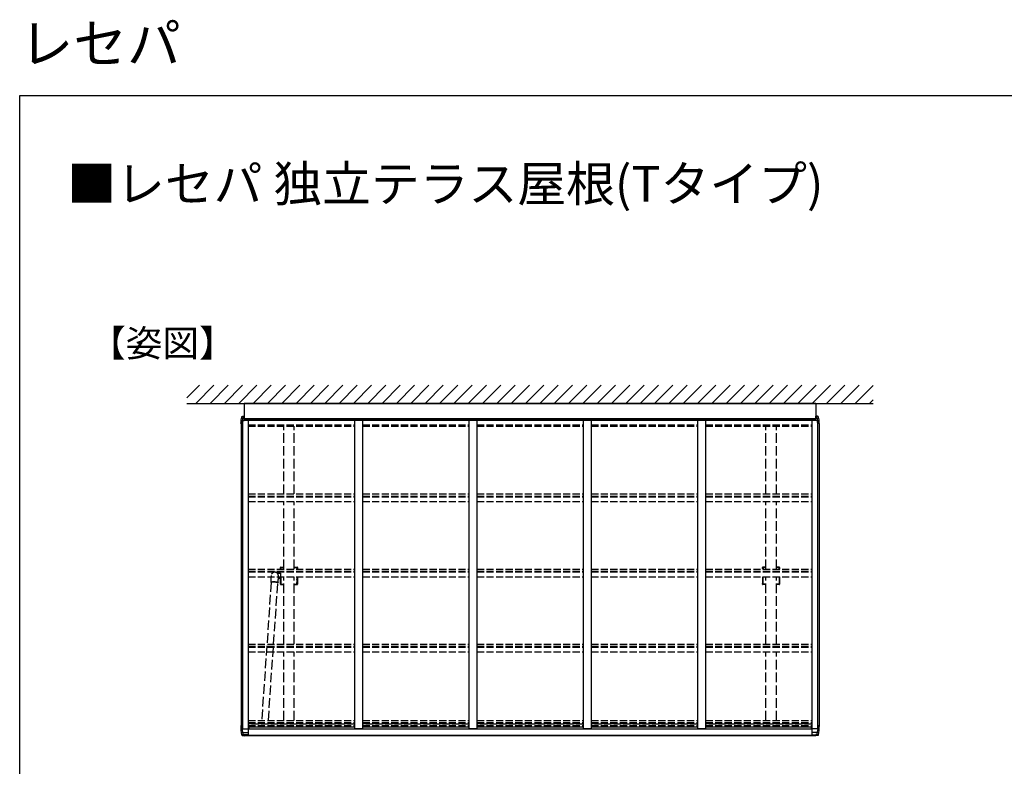
# Model space of a CAD drawing. Extents: x 0 to 11088, y 0 to 17946.
# Drawn here: x 0 to 6167, y 13272 to 17946 of the extents above; entities that cross this region are included whole.
import ezdxf

# ---------------------------------------------------------------- set-up
doc = ezdxf.new("R2010")
doc.units = 0
doc.linetypes.add('YHIDDEN_1', pattern=[4, 3, -1])
doc.layers.add('USER1', color=3, linetype='CONTINUOUS')
doc.layers.add('YKK_ZWAK', color=7, linetype='CONTINUOUS')
for name, color, linetype, lineweight in [('YKK_11E', 7, 'CONTINUOUS', 13), ('YKK_13', 4, 'CONTINUOUS', 30), ('YKK_A1', 4, 'CONTINUOUS', 30)]:
    doc.layers.add(name, color=color, linetype=linetype, lineweight=lineweight)
doc.styles.get("Standard").update_dxf_attribs({"font": 'txt', "bigfont": 'BIGFONT'})

msp = doc.modelspace()

# ---------------------------------------------------------------- linework, layer by layer
at = {"layer": 'YKK_11E', "linetype": 'YHIDDEN_1', "lineweight": -2, "ltscale": 20}
for p, q in [((1635.4, 14519.1), (1653.4, 14519.1)), ((1636.1, 14506.3), (1636.1, 14514.4)), ((1638.6, 14516.9), (1653.4, 14516.9)), ((1719.4, 14519.1), (1737.4, 14519.1)), ((1719.4, 14516.9), (1734.2, 14516.9)), ((1736.7, 14514.4), (1736.7, 14506.3)), ((4673.4, 14519.1), (4655.4, 14519.1)), ((4656.1, 14514.4), (4656.1, 14506.3)), ((4673.4, 14516.9), (4658.6, 14516.9)), ((4757.4, 14519.1), (4739.4, 14519.1)), ((4754.2, 14516.9), (4739.4, 14516.9)), ((4756.7, 14506.3), (4756.7, 14514.4)), ((1635.9, 14458.9), (1635.9, 14440.7)), ((1635.9, 14440.7), (1636, 14440.5)), ((1636, 14439.6), (1635.9, 14439.4)), ((1635.9, 14439.4), (1635.9, 14423.7)), ((1636, 14440.5), (1636.1, 14440.3)), ((1636.1, 14439.9), (1636, 14439.6)), ((1636.1, 14440.3), (1636.1, 14439.9)), ((1736.7, 14440.3), (1736.8, 14440.5)), ((1736.7, 14439.9), (1736.7, 14440.3)), ((1736.8, 14439.6), (1736.7, 14439.9)), ((1736.8, 14440.5), (1736.9, 14440.7)), ((1736.9, 14439.4), (1736.8, 14439.6)), ((1736.9, 14440.7), (1736.9, 14458.9)), ((1736.9, 14423.7), (1736.9, 14439.4)), ((4655.9, 14440.7), (4655.9, 14458.9)), ((4656, 14440.5), (4655.9, 14440.7)), ((4655.9, 14439.4), (4656, 14439.6)), ((4655.9, 14423.7), (4655.9, 14439.4)), ((4656.1, 14440.3), (4656, 14440.5)), ((4656, 14439.6), (4656.1, 14439.9)), ((4656.1, 14439.9), (4656.1, 14440.3)), ((4756.8, 14440.5), (4756.7, 14440.3)), ((4756.7, 14440.3), (4756.7, 14439.9)), ((4756.7, 14439.9), (4756.8, 14439.6)), ((4756.9, 14440.7), (4756.8, 14440.5)), ((4756.8, 14439.6), (4756.9, 14439.4)), ((4756.9, 14458.9), (4756.9, 14440.7)), ((4756.9, 14439.4), (4756.9, 14423.7)), ((1635.4, 14409.1), (1653.4, 14409.1)), ((1635.9, 14423.7), (1636, 14423.5)), ((1636, 14423.5), (1636.1, 14423.3)), ((1636.1, 14423.3), (1636.1, 14413.8)), ((1638.6, 14411.3), (1653.4, 14411.3)), ((1719.4, 14411.3), (1734.2, 14411.3)), ((1719.4, 14409.1), (1737.4, 14409.1)), ((1736.7, 14423.3), (1736.8, 14423.5)), ((1736.7, 14413.8), (1736.7, 14423.3)), ((1736.8, 14423.5), (1736.9, 14423.7)), ((4673.4, 14409.1), (4655.4, 14409.1)), ((4656, 14423.5), (4655.9, 14423.7)), ((4656.1, 14423.3), (4656, 14423.5)), ((4656.1, 14413.8), (4656.1, 14423.3)), ((4673.4, 14411.3), (4658.6, 14411.3)), ((4754.2, 14411.3), (4739.4, 14411.3)), ((4757.4, 14409.1), (4739.4, 14409.1)), ((4756.8, 14423.5), (4756.7, 14423.3)), ((4756.7, 14423.3), (4756.7, 14413.8)), ((4756.9, 14423.7), (4756.8, 14423.5))]:
    msp.add_line(p, q, dxfattribs=at)
for centre, radius, start, end in [((1635.4, 14517.1), 2, 90, 181.08102), ((-1173.3, 14464.1), 2807.2, 0.86282, 1.08102), ((1638.6, 14514.4), 2.5, 90, 180), ((1734.2, 14514.4), 2.5, 0, 90), ((1737.4, 14517.1), 2, 358.91898, 90), ((4546.2, 14464.1), 2807.2, 178.91898, 179.13718), ((4655.4, 14517.1), 2, 90, 181.08102), ((1846.7, 14464.1), 2807.2, 0.86282, 1.08102), ((4658.6, 14514.4), 2.5, 90, 180), ((4754.2, 14514.4), 2.5, 0, 90), ((4757.4, 14517.1), 2, 358.91898, 90), ((7566.2, 14464.1), 2807.2, 178.91898, 179.13718), ((-1173.3, 14464.1), 2807.2, 358.91898, 359.89548), ((4546.2, 14464.1), 2807.2, 180.10452, 181.08102), ((1846.7, 14464.1), 2807.2, 358.91898, 359.89548), ((7566.2, 14464.1), 2807.2, 180.10452, 181.08102), ((1635.4, 14411.1), 2, 178.91898, 270), ((1638.6, 14413.8), 2.5, 180, 270), ((1734.2, 14413.8), 2.5, 270, 0), ((1737.4, 14411.1), 2, 270, 1.08102), ((4655.4, 14411.1), 2, 178.91898, 270), ((4658.6, 14413.8), 2.5, 180, 270), ((4754.2, 14413.8), 2.5, 270, 0), ((4757.4, 14411.1), 2, 270, 1.08102)]:
    msp.add_arc(centre, radius, start, end, dxfattribs=at)
at = {"layer": 'YKK_13'}
for p, q in [((1406.4, 15543.2), (1406.4, 15446.4)), ((4986.4, 15543.2), (1406.4, 15543.2)), ((4986.4, 15543.2), (4986.4, 15446.4)), ((1384.4, 15417.7), (1384.4, 15422.7)), ((1385.3, 15417.7), (1384.4, 15417.7)), ((1388.6, 15417.7), (1385.3, 15417.7)), ((1388.6, 15417.7), (1392.4, 15417.7)), ((1395.4, 15422.7), (1392.4, 15422.7)), ((1392.4, 15417.7), (1392.4, 15422.7)), ((1395.4, 15437.4), (1406.4, 15437.4)), ((1395.4, 15424.7), (1395.4, 15437.4)), ((1395.4, 15424.7), (1395.4, 15422.7)), ((1397.4, 15463.3), (1406.4, 15463.7)), ((1406.4, 15455.7), (1399.1, 15455.7)), ((1406.4, 15463.7), (1406.4, 15462.9)), ((1406.4, 15462.9), (1406.4, 15461)), ((1406.4, 15461), (1406.4, 15455.7)), ((1406.4, 15437.4), (1406.4, 15455.7)), ((4986.4, 15446.4), (1406.4, 15446.4)), ((4995.4, 15463.3), (4986.4, 15463.7)), ((4986.4, 15463.7), (4986.4, 15462.9)), ((4986.4, 15462.9), (4986.4, 15461)), ((4986.4, 15461), (4986.4, 15455.7)), ((4986.4, 15455.7), (4993.7, 15455.7)), ((4986.4, 15437.4), (4986.4, 15455.7)), ((4997.4, 15437.4), (4986.4, 15437.4)), ((4997.4, 15424.7), (4997.4, 15437.4)), ((4997.4, 15424.7), (4997.4, 15422.7)), ((4997.4, 15422.7), (5000.4, 15422.7)), ((5000.4, 15417.7), (5000.4, 15422.7)), ((5004.3, 15417.7), (5000.4, 15417.7)), ((5004.3, 15417.7), (5007.6, 15417.7)), ((5007.6, 15417.7), (5008.4, 15417.7)), ((5008.4, 15417.7), (5008.4, 15422.7)), ((1384.4, 13526.4), (1384.4, 13521.4)), ((1385.3, 13526.4), (1384.4, 13526.4)), ((1388.6, 13526.4), (1385.3, 13526.4)), ((1392.4, 13526.4), (1388.6, 13526.4)), ((1392.4, 13526.4), (1392.4, 13521.4)), ((1430.4, 13506.5), (1430.4, 13484.4)), ((4962.4, 13506.5), (4962.4, 13484.4)), ((5000.4, 13526.4), (5000.4, 13521.4)), ((5000.4, 13526.4), (5004.3, 13526.4)), ((5004.3, 13526.4), (5007.6, 13526.4)), ((5007.6, 13526.4), (5008.4, 13526.4)), ((5008.4, 13526.4), (5008.4, 13521.4)), ((1395.2, 13484.4), (1430.4, 13484.4)), ((1397.4, 13463.9), (1406.4, 13463.4)), ((1399.1, 13471.4), (1406.4, 13471.4)), ((1406.4, 13466.1), (1406.4, 13471.4)), ((1430.4, 13469), (1406.4, 13469)), ((1429.4, 13467), (1406.4, 13467)), ((1406.4, 13464.3), (1406.4, 13466.1)), ((1406.4, 13463.4), (1406.4, 13464.3)), ((1429.4, 13467), (1430.4, 13468)), ((1430.4, 13484.4), (1430.4, 13469)), ((1430.4, 13469), (1430.4, 13468)), ((4997.7, 13484.4), (4962.4, 13484.4)), ((4962.4, 13484.4), (4962.4, 13469)), ((4962.4, 13469), (4962.4, 13468)), ((4962.4, 13469), (4986.4, 13469)), ((4963.4, 13467), (4962.4, 13468)), ((4963.4, 13467), (4986.4, 13467)), ((4993.7, 13471.4), (4986.4, 13471.4)), ((4986.4, 13466.1), (4986.4, 13471.4)), ((4986.4, 13464.3), (4986.4, 13466.1)), ((4986.4, 13463.4), (4986.4, 13464.3)), ((4995.4, 13463.9), (4986.4, 13463.4))]:
    msp.add_line(p, q, dxfattribs=at)
at = {"layer": 'YKK_13', "linetype": 'YHIDDEN_1', "ltscale": 20}
for p, q in [((1614, 14480.1), (1616.4, 14480.1)), ((1616.4, 14479.1), (1614.9, 14479.1)), ((1615.7, 14478.1), (1615.9, 14478.1)), ((1615.9, 14478.1), (1616.4, 14477.6)), ((1616.4, 14480.1), (1633.4, 14480.6)), ((1616.4, 14479.1), (1616.4, 14480.1)), ((1616.4, 14479.1), (1616.4, 14477)), ((1633.4, 14447.6), (1620.2, 14447.9)), ((1633.4, 14480.6), (1633.4, 14479.6)), ((1633.4, 14479.6), (1633.4, 14448.6)), ((1633.4, 14448.6), (1633.4, 14447.6)), ((1575.3, 14424.7), (1515.4, 13558.7)), ((1557.4, 13558.7), (1617.3, 14423.4)), ((1573.3, 14424.5), (1573.7, 14424.8)), ((1573.3, 14424.1), (1573.3, 14424.5)), ((1573.7, 14423.8), (1573.3, 14424.1)), ((1573.7, 14424.8), (1574.4, 14425)), ((1574.4, 14423.5), (1573.7, 14423.8)), ((1574.4, 14425), (1575.5, 14425.3)), ((1575.2, 14423.3), (1574.4, 14423.5)), ((1575.1, 14424.5), (1574.9, 14424.3)), ((1574.9, 14424.3), (1575, 14424)), ((1575, 14424), (1575.2, 14423.8)), ((1575.6, 14424.8), (1575.1, 14424.5)), ((1575.5, 14425.3), (1576.9, 14425.5)), ((1576.5, 14425.1), (1575.6, 14424.8)), ((1577.8, 14425.3), (1576.5, 14425.1)), ((1576.9, 14425.5), (1578.6, 14425.7)), ((1579.3, 14425.5), (1577.8, 14425.3)), ((1578.6, 14425.7), (1580.6, 14425.9)), ((1581.2, 14425.7), (1579.3, 14425.5)), ((1580.6, 14425.9), (1582.8, 14426)), ((1583.3, 14425.8), (1581.2, 14425.7)), ((1582.8, 14426), (1585.2, 14426.1)), ((1585.6, 14425.9), (1583.3, 14425.8)), ((1585.2, 14426.1), (1587.9, 14426.2)), ((1588.1, 14426), (1585.6, 14425.9)), ((1587.9, 14426.2), (1590.6, 14426.2)), ((1590.8, 14426), (1588.1, 14426)), ((1590.6, 14426.2), (1593.5, 14426.2)), ((1593.5, 14426), (1590.8, 14426)), ((1593.5, 14426.2), (1596.3, 14426.1)), ((1596.3, 14425.9), (1593.5, 14426)), ((1596.3, 14426.1), (1599.2, 14426)), ((1599.1, 14425.8), (1596.3, 14425.9)), ((1601.9, 14425.7), (1599.1, 14425.8)), ((1599.2, 14426), (1602, 14425.9)), ((1604.5, 14425.5), (1601.9, 14425.7)), ((1602, 14425.9), (1604.8, 14425.7)), ((1607, 14425.3), (1604.5, 14425.5)), ((1604.8, 14425.7), (1607.4, 14425.5)), ((1609.3, 14425.1), (1607, 14425.3)), ((1607.4, 14425.5), (1609.8, 14425.2)), ((1611.4, 14424.8), (1609.3, 14425.1)), ((1609.8, 14425.2), (1612.1, 14425)), ((1613.3, 14424.5), (1611.4, 14424.8)), ((1612.1, 14425), (1614, 14424.7)), ((1614.8, 14424.2), (1613.3, 14424.5)), ((1614, 14424.7), (1615.7, 14424.4)), ((1616.1, 14423.9), (1614.8, 14424.2)), ((1615.7, 14424.4), (1617.1, 14424.1)), ((1616.9, 14423.6), (1616.1, 14423.9)), ((1617.5, 14423.3), (1616.9, 14423.6)), ((1617.1, 14424.1), (1618.1, 14423.8)), ((1617.2, 14422.6), (1617.5, 14422.7)), ((1618.1, 14422.2), (1617.2, 14422)), ((1617.7, 14423), (1617.5, 14423.3)), ((1617.5, 14422.7), (1617.7, 14423)), ((1618.1, 14423.8), (1618.9, 14423.4)), ((1618.8, 14422.5), (1618.1, 14422.2)), ((1619.2, 14422.8), (1618.8, 14422.5)), ((1618.9, 14423.4), (1619.2, 14423.1)), ((1619.2, 14423.1), (1619.2, 14422.8))]:
    msp.add_line(p, q, dxfattribs=at)
at = {"layer": 'YKK_13'}
for centre, radius, start, end in [((1499.4, 15422.7), 115, 162.49309, 180), ((1499.4, 15422.7), 107, 162.82818, 180), ((1399.1, 15453.7), 2, 90, 162.82818), ((4993.7, 15453.7), 2, 17.17182, 90), ((4893.4, 15422.7), 107, 0, 17.17182), ((4893.4, 15422.7), 115, 0, 17.50691), ((1636.2, 13521.3), 251.7, 179.98118, 191.80718), ((1641.5, 13521.3), 249.1, 179.98192, 191.23052), ((4751.3, 13521.3), 249.1, 348.76948, 0.01808), ((4756.7, 13521.3), 251.7, 348.19282, 0.01882), ((1399.1, 13473.4), 2, 197.17182, 270), ((4993.7, 13473.4), 2, 270, 342.82818)]:
    msp.add_arc(centre, radius, start, end, dxfattribs=at)
at = {"layer": 'YKK_13', "linetype": 'YHIDDEN_1', "ltscale": 20}
msp.add_arc((1597.4, 14464.1), 23, 4.85714, 174.52639, dxfattribs=at)
at = {"layer": 'YKK_13'}
for points in [[(1389.8, 15457.3), (1389.8, 15457.4), (1390, 15458.1), (1390.4, 15458.9), (1390.8, 15459.6), (1391.3, 15460.2), (1391.9, 15460.9), (1392.6, 15461.5), (1393.3, 15462), (1394.1, 15462.4), (1394.8, 15462.7), (1395.6, 15463), (1396.4, 15463.2), (1397.2, 15463.3), (1397.4, 15463.3)], [(5003.1, 15457.3), (5003.1, 15457.4), (5002.8, 15458.1), (5002.5, 15458.9), (5002, 15459.6), (5001.5, 15460.2), (5000.9, 15460.9), (5000.3, 15461.5), (4999.5, 15462), (4998.8, 15462.4), (4998, 15462.7), (4997.3, 15463), (4996.5, 15463.2), (4995.7, 15463.3), (4995.4, 15463.3)], [(1389.8, 13469.8), (1390, 13469.1), (1390.3, 13468.4), (1390.8, 13467.7), (1391.3, 13467), (1391.8, 13466.4), (1392.5, 13465.8), (1393.2, 13465.2), (1394, 13464.8), (1394.8, 13464.4), (1395.6, 13464.2), (1396.4, 13464), (1397.2, 13463.9), (1397.4, 13463.9)], [(5003.1, 13469.8), (5002.9, 13469.1), (5002.5, 13468.4), (5002.1, 13467.7), (5001.6, 13467), (5001, 13466.4), (5000.4, 13465.8), (4999.6, 13465.2), (4998.9, 13464.8), (4998.1, 13464.4), (4997.3, 13464.2), (4996.5, 13464), (4995.7, 13463.9), (4995.4, 13463.9)]]:
    msp.add_spline(points, degree=3, dxfattribs=at)
at = {"layer": 'YKK_13', "linetype": 'YHIDDEN_1', "ltscale": 20}
for points, knots in [([(1574.7, 14467.3), (1574.6, 14466.9), (1574.5, 14466.1), (1574.4, 14464.5), (1574.3, 14462.7), (1574.2, 14460.8), (1574.1, 14459), (1574, 14457.3), (1574, 14455.7), (1573.9, 14454.1), (1573.8, 14452.1), (1573.8, 14449.7), (1573.7, 14446.6), (1573.6, 14443.1), (1573.6, 14439.1), (1573.5, 14434.7), (1573.4, 14429.7), (1573.3, 14426.2), (1573.3, 14424.3)], [0, 0, 0, 0, 0.0660902, 0.1243912, 0.1754387, 0.2389578, 0.2878639, 0.3310746, 0.3713037, 0.4091296, 0.4484738, 0.5044691, 0.5657853, 0.6435397, 0.7151705, 0.7990017, 0.8940066, 1, 1, 1, 1]), ([(1619.3, 14423), (1619.3, 14425.4), (1619.5, 14429.9), (1619.7, 14436.2), (1620, 14441.3), (1620.1, 14445.3), (1620.2, 14448.4), (1620.3, 14451.4), (1620.4, 14454.5), (1620.4, 14457.2), (1620.5, 14459.5), (1620.5, 14461.4), (1620.5, 14463.1), (1620.4, 14464.7), (1620.4, 14465.6), (1620.3, 14466)], [0, 0, 0, 0, 0.138889, 0.258281, 0.35646, 0.434222, 0.495545, 0.551547, 0.628697, 0.712108, 0.761018, 0.824544, 0.875596, 0.933903, 1, 1, 1, 1])]:
    msp.add_open_spline(points, degree=3, knots=knots, dxfattribs=at)
at = {"layer": 'YKK_A1', "linetype": 'Continuous'}
for p, q in [((1047.2, 15577.7), (1126.8, 15657.3)), ((1102.5, 15543.2), (1216.6, 15657.3)), ((1192.3, 15543.2), (1306.4, 15657.3)), ((1282.1, 15543.2), (1396.2, 15657.3)), ((1371.9, 15543.2), (1486, 15657.3)), ((1461.7, 15543.2), (1575.8, 15657.3)), ((1551.5, 15543.2), (1665.6, 15657.3)), ((1641.3, 15543.2), (1755.4, 15657.3)), ((1731.1, 15543.2), (1845.2, 15657.3)), ((1820.9, 15543.2), (1935, 15657.3)), ((1910.7, 15543.2), (2024.8, 15657.3)), ((2000.5, 15543.2), (2114.6, 15657.3)), ((2090.3, 15543.2), (2204.4, 15657.3)), ((2180.1, 15543.2), (2294.2, 15657.3)), ((2269.9, 15543.2), (2384, 15657.3)), ((2359.7, 15543.2), (2473.8, 15657.3)), ((2449.5, 15543.2), (2563.6, 15657.3)), ((2539.3, 15543.2), (2653.4, 15657.3)), ((2629.1, 15543.2), (2743.2, 15657.3)), ((2719, 15543.2), (2833, 15657.3)), ((2808.8, 15543.2), (2922.8, 15657.3)), ((2898.6, 15543.2), (3012.6, 15657.3)), ((2988.4, 15543.2), (3102.4, 15657.3)), ((3078.2, 15543.2), (3192.3, 15657.3)), ((3168, 15543.2), (3282.1, 15657.3)), ((3257.8, 15543.2), (3371.9, 15657.3)), ((3347.6, 15543.2), (3461.7, 15657.3)), ((3437.4, 15543.2), (3551.5, 15657.3)), ((3527.2, 15543.2), (3641.3, 15657.3)), ((3617, 15543.2), (3731.1, 15657.3)), ((3706.8, 15543.2), (3820.9, 15657.3)), ((3796.6, 15543.2), (3910.7, 15657.3)), ((3886.4, 15543.2), (4000.5, 15657.3)), ((3976.2, 15543.2), (4090.3, 15657.3)), ((4066, 15543.2), (4180.1, 15657.3)), ((4155.8, 15543.2), (4269.9, 15657.3)), ((4245.6, 15543.2), (4359.7, 15657.3)), ((4335.4, 15543.2), (4449.5, 15657.3)), ((4425.2, 15543.2), (4539.3, 15657.3)), ((4515, 15543.2), (4629.1, 15657.3)), ((4604.8, 15543.2), (4718.9, 15657.3)), ((4694.6, 15543.2), (4808.7, 15657.3)), ((4784.4, 15543.2), (4898.5, 15657.3)), ((4874.2, 15543.2), (4988.3, 15657.3)), ((4964, 15543.2), (5078.1, 15657.3)), ((5053.8, 15543.2), (5167.9, 15657.3)), ((5143.6, 15543.2), (5257.7, 15657.3)), ((5233.4, 15543.2), (5345.8, 15655.7)), ((5323.2, 15543.2), (5345.8, 15565.8))]:
    msp.add_line(p, q, dxfattribs=at)
at = {"layer": 'YKK_A1'}
for p, q in [((1046.4, 15543.2), (5346.5, 15543.2)), ((1386.4, 15417.7), (1386.4, 13526.4)), ((1396.1, 15422.7), (1392.4, 15422.7)), ((1396.1, 15437.4), (1396.1, 13506.5)), ((1406.4, 15437.5), (1406.4, 15463.2)), ((4986.4, 15439.6), (1406.4, 15439.6)), ((4986.4, 15439.4), (1406.4, 15439.4)), ((4986.4, 15437.5), (1406.4, 15437.5)), ((1422.9, 15446.4), (1422.9, 15443.9)), ((4969.9, 15443.9), (1422.9, 15443.9)), ((1431.4, 15437.5), (1431.4, 13506.5)), ((2097.4, 15437.5), (2097.4, 13506.5)), ((2147.4, 15437.5), (2147.4, 13506.5)), ((2813.4, 15437.5), (2813.4, 13506.5)), ((2863.4, 15437.5), (2863.4, 13506.5)), ((3529.4, 15437.5), (3529.4, 13506.5)), ((3579.4, 15437.5), (3579.4, 13506.5)), ((4245.4, 15437.5), (4245.4, 13506.5)), ((4295.4, 15437.5), (4295.4, 13506.5)), ((4961.4, 15437.5), (4961.4, 13506.5)), ((4969.9, 15446.4), (4969.9, 15443.9)), ((4986.4, 15437.4), (4986.4, 15463.3)), ((4996.7, 15437.4), (4996.7, 13506.5)), ((4996.7, 15422.7), (5000.4, 15422.7)), ((5006.4, 15417.7), (5006.4, 13526.4)), ((1396.1, 13521.4), (1392.4, 13521.4)), ((1396.1, 13506.5), (1431.4, 13506.5)), ((1431.4, 13520), (2097.4, 13520)), ((1436.4, 13504.4), (1436.4, 13520)), ((2147.4, 13506.5), (2097.4, 13506.5)), ((2147.4, 13520), (2813.4, 13520)), ((2863.4, 13506.5), (2813.4, 13506.5)), ((2863.4, 13520), (3529.4, 13520)), ((3579.4, 13506.5), (3529.4, 13506.5)), ((3579.4, 13520), (4245.4, 13520)), ((3579.4, 13520), (4245.4, 13520)), ((4295.4, 13506.5), (4245.4, 13506.5)), ((4295.4, 13520), (4961.4, 13520)), ((4956.4, 13520), (4956.4, 13504.4)), ((4996.7, 13506.5), (4961.4, 13506.5)), ((4996.7, 13521.4), (5000.4, 13521.4)), ((1406.4, 13466.4), (4986.4, 13466.4)), ((1406.4, 13464.3), (4986.4, 13464.3)), ((4962.4, 13504.4), (1436.4, 13504.4))]:
    msp.add_line(p, q, dxfattribs=at)
at = {"layer": 'YKK_A1', "linetype": 'YHIDDEN_1', "ltscale": 15}
for p, q in [((1431.4, 15409.6), (2097.4, 15409.6)), ((1431.4, 15401.3), (2097.4, 15401.3)), ((2147.4, 15409.6), (2813.4, 15409.6)), ((2147.4, 15401.3), (2813.4, 15401.3)), ((2863.4, 15409.6), (3529.4, 15409.6)), ((2863.4, 15401.3), (3529.4, 15401.3)), ((3579.4, 15409.6), (4245.4, 15409.6)), ((3579.4, 15409.6), (4245.4, 15409.6)), ((3579.4, 15401.3), (4245.4, 15401.3)), ((3579.4, 15401.3), (4245.4, 15401.3)), ((4295.4, 15409.6), (4961.4, 15409.6)), ((4295.4, 15401.3), (4961.4, 15401.3)), ((1431.4, 14976.7), (2097.4, 14976.7)), ((1431.4, 14963.7), (2097.4, 14963.7)), ((1431.4, 14959.1), (2097.4, 14959.1)), ((1431.4, 14929.3), (2097.4, 14929.3)), ((2147.4, 14976.7), (2813.4, 14976.7)), ((2147.4, 14963.7), (2813.4, 14963.7)), ((2147.4, 14959.1), (2813.4, 14959.1)), ((2147.4, 14929.3), (2813.4, 14929.3)), ((2863.4, 14976.7), (3529.4, 14976.7)), ((2863.4, 14963.7), (3529.4, 14963.7)), ((2863.4, 14959.1), (3529.4, 14959.1)), ((2863.4, 14929.3), (3529.4, 14929.3)), ((3579.4, 14976.7), (4245.4, 14976.7)), ((3579.4, 14963.7), (4245.4, 14963.7)), ((3579.4, 14959.1), (4245.4, 14959.1)), ((3579.4, 14929.3), (4245.4, 14929.3)), ((4295.4, 14976.7), (4961.4, 14976.7)), ((4295.4, 14963.7), (4961.4, 14963.7)), ((4295.4, 14959.1), (4961.4, 14959.1)), ((4295.4, 14929.3), (4961.4, 14929.3)), ((1431.4, 14506.3), (2097.4, 14506.3)), ((1431.4, 14493.3), (2097.4, 14493.3)), ((2147.4, 14506.3), (2813.4, 14506.3)), ((2147.4, 14493.3), (2813.4, 14493.3)), ((2863.4, 14506.3), (3529.4, 14506.3)), ((2863.4, 14493.3), (3529.4, 14493.3)), ((3579.4, 14506.3), (4245.4, 14506.3)), ((3579.4, 14493.3), (4245.4, 14493.3)), ((4295.4, 14506.3), (4961.4, 14506.3)), ((4295.4, 14493.3), (4961.4, 14493.3)), ((1431.4, 14488.8), (2097.4, 14488.8)), ((1431.4, 14458.9), (2097.4, 14458.9)), ((2147.4, 14488.8), (2813.4, 14488.8)), ((2147.4, 14458.9), (2813.4, 14458.9)), ((2863.4, 14488.8), (3529.4, 14488.8)), ((2863.4, 14458.9), (3529.4, 14458.9)), ((3579.4, 14488.8), (4245.4, 14488.8)), ((3579.4, 14458.9), (4245.4, 14458.9)), ((4295.4, 14488.8), (4961.4, 14488.8)), ((4295.4, 14458.9), (4961.4, 14458.9)), ((1431.4, 14036), (2097.4, 14036)), ((1431.4, 14023), (2097.4, 14023)), ((1431.4, 14018.4), (2097.4, 14018.4)), ((2147.4, 14036), (2813.4, 14036)), ((2147.4, 14023), (2813.4, 14023)), ((2147.4, 14018.4), (2813.4, 14018.4)), ((2863.4, 14036), (3529.4, 14036)), ((2863.4, 14023), (3529.4, 14023)), ((2863.4, 14018.4), (3529.4, 14018.4)), ((3579.4, 14036), (4245.4, 14036)), ((3579.4, 14023), (4245.4, 14023)), ((3579.4, 14018.4), (4245.4, 14018.4)), ((4295.4, 14036), (4961.4, 14036)), ((4295.4, 14023), (4961.4, 14023)), ((4295.4, 14018.4), (4961.4, 14018.4)), ((1431.4, 13988.6), (2097.4, 13988.6)), ((2147.4, 13988.6), (2813.4, 13988.6)), ((2863.4, 13988.6), (3529.4, 13988.6)), ((3579.4, 13988.6), (4245.4, 13988.6)), ((4295.4, 13988.6), (4961.4, 13988.6)), ((1431.4, 13558.7), (2097.4, 13558.7)), ((1431.4, 13545.7), (2097.4, 13545.7)), ((1431.4, 13540.6), (2097.4, 13540.6)), ((2097.4, 13536.6), (1431.4, 13536.6)), ((1431.4, 13528.4), (2097.4, 13528.4)), ((2147.4, 13558.7), (2813.4, 13558.7)), ((2147.4, 13545.7), (2813.4, 13545.7)), ((2147.4, 13540.6), (2813.4, 13540.6)), ((2813.4, 13536.6), (2147.4, 13536.6)), ((2147.4, 13528.4), (2813.4, 13528.4)), ((2863.4, 13558.7), (3529.4, 13558.7)), ((2863.4, 13545.7), (3529.4, 13545.7)), ((2863.4, 13540.6), (3529.4, 13540.6)), ((3529.4, 13536.6), (2863.4, 13536.6)), ((2863.4, 13528.4), (3529.4, 13528.4)), ((3579.4, 13558.7), (4245.4, 13558.7)), ((3579.4, 13558.7), (4245.4, 13558.7)), ((3579.4, 13545.7), (4245.4, 13545.7)), ((3579.4, 13545.7), (4245.4, 13545.7)), ((3579.4, 13540.6), (4245.4, 13540.6)), ((3579.4, 13540.6), (4245.4, 13540.6)), ((4245.4, 13536.6), (3579.4, 13536.6)), ((4245.4, 13536.6), (3579.4, 13536.6)), ((3579.4, 13528.4), (4245.4, 13528.4)), ((3579.4, 13528.4), (4245.4, 13528.4)), ((4295.4, 13558.7), (4961.4, 13558.7)), ((4295.4, 13545.7), (4961.4, 13545.7)), ((4295.4, 13540.6), (4961.4, 13540.6)), ((4961.4, 13536.6), (4295.4, 13536.6)), ((4295.4, 13528.4), (4961.4, 13528.4))]:
    msp.add_line(p, q, dxfattribs=at)
at = {"layer": 'YKK_A1', "linetype": 'YHIDDEN_1', "ltscale": 20}
for p, q in [((1653.4, 14976.7), (1653.4, 15401.3)), ((1719.4, 14976.7), (1719.4, 15401.3)), ((4673.4, 14976.7), (4673.4, 15401.3)), ((4739.4, 14976.7), (4739.4, 15401.3)), ((1653.4, 14506.3), (1653.4, 14929.3)), ((1719.4, 14506.3), (1719.4, 14929.3)), ((4673.4, 14506.3), (4673.4, 14929.3)), ((4739.4, 14506.3), (4739.4, 14929.3)), ((1653.4, 14036), (1653.4, 14458.9)), ((1719.4, 14036), (1719.4, 14458.9)), ((4673.4, 14036), (4673.4, 14458.9)), ((4739.4, 14036), (4739.4, 14458.9)), ((1653.4, 13558.7), (1653.4, 13988.6)), ((1719.4, 13558.7), (1719.4, 13988.6)), ((4673.4, 13558.7), (4673.4, 13988.6)), ((4739.4, 13558.7), (4739.4, 13988.6))]:
    msp.add_line(p, q, dxfattribs=at)
at = {"layer": 'YKK_ZWAK'}
for p, q in [((0, 17472), (11088, 17472)), ((0, 0), (0, 17472))]:
    msp.add_line(p, q, dxfattribs=at)

# ---------------------------------------------------------------- texts
at = {"layer": 'USER1'}
for s, height, p in [('レセパ', 246.4, (0, 17673.6)), ('■レセパ 独立テラス屋根(Tタイプ)', 224, (298, 16806.9)), ('【姿図】', 168, (435.4, 15836.6))]:
    msp.add_text(s, height=height, dxfattribs=at).set_placement(p)

doc.saveas('drawing.dxf')
